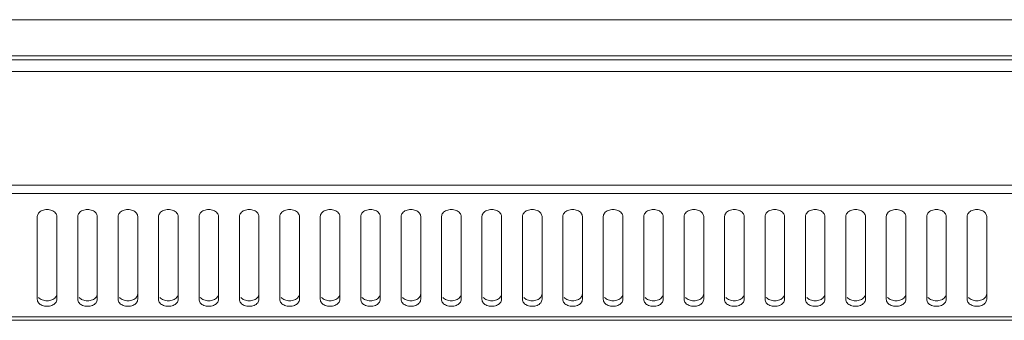
# Model space of a CAD drawing. Units: millimetres. Extents: x -3 to 2999, y -13 to 1395.
# Drawn here: x 224 to 375, y 799 to 845 of the extents above; entities that cross this region are included whole.
import ezdxf

# ---------------------------------------------------------------- set-up
doc = ezdxf.new("R2010")
doc.units = ezdxf.units.MM
doc.layers.add('Visible', color=7, linetype='Continuous', lineweight=15)

msp = doc.modelspace()

# ---------------------------------------------------------------- linework, layer by layer
at = {"layer": 'Visible'}
for points in [[(26.95619, 845.25148), (571.96704, 845.25148)], [(26.95619, 839.70179), (571.96704, 839.70179)], [(0, 839.09779), (598.91931, 839.09779)], [(0, 837.31719), (598.91931, 837.31719)], [(0, 819.89548), (598.91931, 819.89548)], [(0, 818.61689), (598.91931, 818.61689)], [(226.79599, 815.09098), (226.79599, 802.38356)], [(229.79243, 802.38356), (229.79243, 815.09098)], [(232.97712, 815.09098), (232.97712, 802.38356)], [(235.97356, 802.38356), (235.97356, 815.09098)], [(239.17395, 815.09098), (239.17395, 802.38356)], [(242.17039, 802.38356), (242.17039, 815.09098)], [(245.35509, 815.09098), (245.35509, 802.38356)], [(248.35153, 802.38356), (248.35153, 815.09098)], [(251.55191, 815.09098), (251.55191, 802.38356)], [(254.54835, 802.38356), (254.54835, 815.09098)], [(257.7409, 815.09098), (257.7409, 802.38356)], [(260.72949, 802.38356), (260.72949, 815.09098)], [(263.92988, 815.09098), (263.92988, 802.38356)], [(266.92632, 802.38356), (266.92632, 815.09098)], [(270.11886, 815.09098), (270.11886, 802.38356)], [(273.1153, 802.38356), (273.1153, 815.09098)], [(276.30784, 815.09098), (276.30784, 802.38356)], [(279.30428, 802.38356), (279.30428, 815.09098)], [(282.48898, 815.09098), (282.48898, 802.38356)], [(285.48542, 802.38356), (285.48542, 815.09098)], [(288.6858, 815.09098), (288.6858, 802.38356)], [(291.68224, 802.38356), (291.68224, 815.09098)], [(294.86694, 815.09098), (294.86694, 802.38356)], [(297.86338, 802.38356), (297.86338, 815.09098)], [(301.06377, 815.09098), (301.06377, 802.38356)], [(304.06021, 802.38356), (304.06021, 815.09098)], [(307.24491, 815.09098), (307.24491, 802.38356)], [(310.24135, 802.38356), (310.24135, 815.09098)], [(313.43389, 815.09098), (313.43389, 802.38356)], [(316.43033, 802.38356), (316.43033, 815.09098)], [(319.62287, 815.09098), (319.62287, 802.38356)], [(322.61931, 802.38356), (322.61931, 815.09098)], [(325.81185, 815.09098), (325.81185, 802.38356)], [(328.80829, 802.38356), (328.80829, 815.09098)], [(332.00868, 815.09098), (332.00868, 802.38356)], [(334.99727, 802.38356), (334.99727, 815.09098)], [(338.19766, 815.09098), (338.19766, 802.38356)], [(341.18626, 802.38356), (341.18626, 815.09098)], [(344.3788, 815.09098), (344.3788, 802.38356)], [(347.37524, 802.38356), (347.37524, 815.09098)], [(350.57562, 815.09098), (350.57562, 802.38356)], [(353.57206, 802.38356), (353.57206, 815.09098)], [(356.75676, 815.09098), (356.75676, 802.38356)], [(359.7532, 802.38356), (359.7532, 815.09098)], [(362.95359, 815.09098), (362.95359, 802.38356)], [(365.94218, 802.38356), (365.94218, 815.09098)], [(369.13472, 815.09098), (369.13472, 802.38356)], [(372.13116, 802.38356), (372.13116, 815.09098)], [(1.34918, 799.17925), (597.57012, 799.17925)], [(1.72178, 799.71657), (597.2093, 799.71657)]]:
    msp.add_lwpolyline(points, dxfattribs=at)
for points, knots in [([(226.79599, 815.09098), (226.79599, 815.27531), (226.87443, 815.46749), (226.99209, 815.60476), (227.13328, 815.80479), (227.33723, 815.93422), (227.54902, 816.00481), (227.78434, 816.10286), (228.03535, 816.14993), (228.28636, 816.14993), (228.55306, 816.14993), (228.80407, 816.10286), (229.03939, 816.00481), (229.25118, 815.93422), (229.44729, 815.80479), (229.58848, 815.60476), (229.70614, 815.46749), (229.79243, 815.27531), (229.79243, 815.09098)], [0, 0, 0, 0, 1, 1, 1, 2, 2, 2, 3, 3, 3, 4, 4, 4, 5, 5, 5, 6, 6, 6, 6]), ([(232.97712, 815.09098), (232.97712, 815.27531), (233.05556, 815.46749), (233.18107, 815.60476), (233.31442, 815.80479), (233.51837, 815.93422), (233.73016, 816.00481), (233.96548, 816.10286), (234.22433, 816.14993), (234.47534, 816.14993), (234.7342, 816.14993), (234.99305, 816.10286), (235.22838, 816.00481), (235.44017, 815.93422), (235.62842, 815.80479), (235.78531, 815.60476), (235.89512, 815.46749), (235.97356, 815.27531), (235.97356, 815.09098)], [0, 0, 0, 0, 1, 1, 1, 2, 2, 2, 3, 3, 3, 4, 4, 4, 5, 5, 5, 6, 6, 6, 6]), ([(239.17395, 815.09098), (239.17395, 815.27531), (239.25239, 815.46749), (239.36221, 815.60476), (239.51125, 815.80479), (239.6995, 815.93422), (239.91914, 816.00481), (240.1623, 816.10286), (240.40547, 816.14993), (240.66433, 816.14993), (240.92318, 816.14993), (241.18203, 816.10286), (241.40951, 816.00481), (241.6213, 815.93422), (241.82525, 815.80479), (241.96644, 815.60476), (242.0841, 815.46749), (242.17039, 815.27531), (242.17039, 815.09098)], [0, 0, 0, 0, 1, 1, 1, 2, 2, 2, 3, 3, 3, 4, 4, 4, 5, 5, 5, 6, 6, 6, 6]), ([(245.35509, 815.09098), (245.35509, 815.27531), (245.44137, 815.46749), (245.55903, 815.60476), (245.69238, 815.80479), (245.88849, 815.93422), (246.10812, 816.00481), (246.34344, 816.10286), (246.59445, 816.14993), (246.85331, 816.14993), (247.11216, 816.14993), (247.36317, 816.10286), (247.5985, 816.00481), (247.81029, 815.93422), (248.00639, 815.80479), (248.15543, 815.60476), (248.27309, 815.46749), (248.35153, 815.27531), (248.35153, 815.09098)], [0, 0, 0, 0, 1, 1, 1, 2, 2, 2, 3, 3, 3, 4, 4, 4, 5, 5, 5, 6, 6, 6, 6]), ([(251.55191, 815.09098), (251.55191, 815.27531), (251.63035, 815.46749), (251.74802, 815.60476), (251.88921, 815.80479), (252.07747, 815.93422), (252.2971, 816.00481), (252.54027, 816.10286), (252.78343, 816.14993), (253.04229, 816.14993), (253.30114, 816.14993), (253.56, 816.10286), (253.78748, 816.00481), (253.99927, 815.93422), (254.20321, 815.80479), (254.34441, 815.60476), (254.46207, 815.46749), (254.54835, 815.27531), (254.54835, 815.09098)], [0, 0, 0, 0, 1, 1, 1, 2, 2, 2, 3, 3, 3, 4, 4, 4, 5, 5, 5, 6, 6, 6, 6]), ([(257.7409, 815.09098), (257.7409, 815.27531), (257.81934, 815.46749), (257.937, 815.60476), (258.07819, 815.80479), (258.27429, 815.93422), (258.48608, 816.00481), (258.72141, 816.10286), (258.98026, 816.14993), (259.23912, 816.14993), (259.49013, 816.14993), (259.74898, 816.10286), (259.9843, 816.00481), (260.19609, 815.93422), (260.38435, 815.80479), (260.54123, 815.60476), (260.65105, 815.46749), (260.72949, 815.27531), (260.72949, 815.09098)], [0, 0, 0, 0, 1, 1, 1, 2, 2, 2, 3, 3, 3, 4, 4, 4, 5, 5, 5, 6, 6, 6, 6]), ([(263.92988, 815.09098), (263.92988, 815.27531), (264.00832, 815.46749), (264.11814, 815.60476), (264.26717, 815.80479), (264.45543, 815.93422), (264.67506, 816.00481), (264.91823, 816.10286), (265.1614, 816.14993), (265.42025, 816.14993), (265.67911, 816.14993), (265.93796, 816.10286), (266.16544, 816.00481), (266.37723, 815.93422), (266.57333, 815.80479), (266.72237, 815.60476), (266.83219, 815.46749), (266.92632, 815.27531), (266.92632, 815.09098)], [0, 0, 0, 0, 1, 1, 1, 2, 2, 2, 3, 3, 3, 4, 4, 4, 5, 5, 5, 6, 6, 6, 6]), ([(270.11886, 815.09098), (270.11886, 815.27531), (270.1973, 815.46749), (270.31496, 815.60476), (270.45615, 815.80479), (270.65226, 815.93422), (270.86405, 816.00481), (271.10721, 816.10286), (271.35822, 816.14993), (271.61708, 816.14993), (271.87593, 816.14993), (272.12694, 816.10286), (272.36227, 816.00481), (272.56621, 815.93422), (272.76232, 815.80479), (272.9192, 815.60476), (273.02901, 815.46749), (273.1153, 815.27531), (273.1153, 815.09098)], [0, 0, 0, 0, 1, 1, 1, 2, 2, 2, 3, 3, 3, 4, 4, 4, 5, 5, 5, 6, 6, 6, 6]), ([(276.30784, 815.09098), (276.30784, 815.27531), (276.38628, 815.46749), (276.4961, 815.60476), (276.64514, 815.80479), (276.83339, 815.93422), (277.06087, 816.00481), (277.2962, 816.10286), (277.53936, 816.14993), (277.79822, 816.14993), (278.06492, 816.14993), (278.31593, 816.10286), (278.5434, 816.00481), (278.76304, 815.93422), (278.9513, 815.80479), (279.10033, 815.60476), (279.21015, 815.46749), (279.30428, 815.27531), (279.30428, 815.09098)], [0, 0, 0, 0, 1, 1, 1, 2, 2, 2, 3, 3, 3, 4, 4, 4, 5, 5, 5, 6, 6, 6, 6]), ([(282.48898, 815.09098), (282.48898, 815.27531), (282.56742, 815.46749), (282.68508, 815.60476), (282.82627, 815.80479), (283.02238, 815.93422), (283.24201, 816.00481), (283.47733, 816.10286), (283.72834, 816.14993), (283.9872, 816.14993), (284.24605, 816.14993), (284.49706, 816.10286), (284.73239, 816.00481), (284.94418, 815.93422), (285.13243, 815.80479), (285.28932, 815.60476), (285.40698, 815.46749), (285.48542, 815.27531), (285.48542, 815.09098)], [0, 0, 0, 0, 1, 1, 1, 2, 2, 2, 3, 3, 3, 4, 4, 4, 5, 5, 5, 6, 6, 6, 6]), ([(288.6858, 815.09098), (288.6858, 815.27531), (288.76425, 815.46749), (288.87406, 815.60476), (289.0231, 815.80479), (289.21136, 815.93422), (289.43884, 816.00481), (289.67416, 816.10286), (289.91733, 816.14993), (290.17618, 816.14993), (290.44288, 816.14993), (290.69389, 816.10286), (290.92137, 816.00481), (291.141, 815.93422), (291.3371, 815.80479), (291.4783, 815.60476), (291.59596, 815.46749), (291.68224, 815.27531), (291.68224, 815.09098)], [0, 0, 0, 0, 1, 1, 1, 2, 2, 2, 3, 3, 3, 4, 4, 4, 5, 5, 5, 6, 6, 6, 6]), ([(294.86694, 815.09098), (294.86694, 815.27531), (294.94538, 815.46749), (295.06304, 815.60476), (295.20424, 815.80479), (295.40034, 815.93422), (295.61997, 816.00481), (295.8553, 816.10286), (296.10631, 816.14993), (296.37301, 816.14993), (296.62402, 816.14993), (296.87503, 816.10286), (297.11035, 816.00481), (297.32214, 815.93422), (297.51824, 815.80479), (297.66728, 815.60476), (297.78494, 815.46749), (297.86338, 815.27531), (297.86338, 815.09098)], [0, 0, 0, 0, 1, 1, 1, 2, 2, 2, 3, 3, 3, 4, 4, 4, 5, 5, 5, 6, 6, 6, 6]), ([(301.06377, 815.09098), (301.06377, 815.27531), (301.14221, 815.46749), (301.25203, 815.60476), (301.40106, 815.80479), (301.58932, 815.93422), (301.8168, 816.00481), (302.05212, 816.10286), (302.29529, 816.14993), (302.56199, 816.14993), (302.82084, 816.14993), (303.07185, 816.10286), (303.29933, 816.00481), (303.51897, 815.93422), (303.71507, 815.80479), (303.86411, 815.60476), (303.97392, 815.46749), (304.06021, 815.27531), (304.06021, 815.09098)], [0, 0, 0, 0, 1, 1, 1, 2, 2, 2, 3, 3, 3, 4, 4, 4, 5, 5, 5, 6, 6, 6, 6]), ([(307.24491, 815.09098), (307.24491, 815.27531), (307.32335, 815.46749), (307.44885, 815.60476), (307.59005, 815.80479), (307.7783, 815.93422), (307.99794, 816.00481), (308.23326, 816.10286), (308.48427, 816.14993), (308.75097, 816.14993), (309.00198, 816.14993), (309.25299, 816.10286), (309.48831, 816.00481), (309.7001, 815.93422), (309.89621, 815.80479), (310.04524, 815.60476), (310.16291, 815.46749), (310.24135, 815.27531), (310.24135, 815.09098)], [0, 0, 0, 0, 1, 1, 1, 2, 2, 2, 3, 3, 3, 4, 4, 4, 5, 5, 5, 6, 6, 6, 6]), ([(313.43389, 815.09098), (313.43389, 815.27531), (313.52017, 815.46749), (313.62999, 815.60476), (313.77903, 815.80479), (313.95944, 815.93422), (314.18692, 816.00481), (314.42224, 816.10286), (314.66541, 816.14993), (314.93211, 816.14993), (315.19096, 816.14993), (315.44197, 816.10286), (315.66945, 816.00481), (315.88909, 815.93422), (316.08519, 815.80479), (316.23423, 815.60476), (316.34404, 815.46749), (316.43033, 815.27531), (316.43033, 815.09098)], [0, 0, 0, 0, 1, 1, 1, 2, 2, 2, 3, 3, 3, 4, 4, 4, 5, 5, 5, 6, 6, 6, 6]), ([(319.62287, 815.09098), (319.62287, 815.27531), (319.70915, 815.46749), (319.82682, 815.60476), (319.96801, 815.80479), (320.16411, 815.93422), (320.3759, 816.00481), (320.61122, 816.10286), (320.87008, 816.14993), (321.12893, 816.14993), (321.37994, 816.14993), (321.63096, 816.10286), (321.87412, 816.00481), (322.07807, 815.93422), (322.27417, 815.80479), (322.42321, 815.60476), (322.54087, 815.46749), (322.61931, 815.27531), (322.61931, 815.09098)], [0, 0, 0, 0, 1, 1, 1, 2, 2, 2, 3, 3, 3, 4, 4, 4, 5, 5, 5, 6, 6, 6, 6]), ([(325.81185, 815.09098), (325.81185, 815.27531), (325.89814, 815.46749), (326.00795, 815.60476), (326.15699, 815.80479), (326.35309, 815.93422), (326.56488, 816.00481), (326.80021, 816.10286), (327.05122, 816.14993), (327.31007, 816.14993), (327.56893, 816.14993), (327.82778, 816.10286), (328.05526, 816.00481), (328.26705, 815.93422), (328.46315, 815.80479), (328.61219, 815.60476), (328.72201, 815.46749), (328.80829, 815.27531), (328.80829, 815.09098)], [0, 0, 0, 0, 1, 1, 1, 2, 2, 2, 3, 3, 3, 4, 4, 4, 5, 5, 5, 6, 6, 6, 6]), ([(332.00868, 815.09098), (332.00868, 815.27531), (332.08712, 815.46749), (332.20478, 815.60476), (332.34597, 815.80479), (332.54208, 815.93422), (332.75387, 816.00481), (332.98919, 816.10286), (333.24804, 816.14993), (333.5069, 816.14993), (333.75791, 816.14993), (334.01676, 816.10286), (334.25209, 816.00481), (334.45603, 815.93422), (334.65213, 815.80479), (334.80117, 815.60476), (334.91883, 815.46749), (334.99727, 815.27531), (334.99727, 815.09098)], [0, 0, 0, 0, 1, 1, 1, 2, 2, 2, 3, 3, 3, 4, 4, 4, 5, 5, 5, 6, 6, 6, 6]), ([(338.19766, 815.09098), (338.19766, 815.27531), (338.2761, 815.46749), (338.38592, 815.60476), (338.53496, 815.80479), (338.72321, 815.93422), (338.94285, 816.00481), (339.17817, 816.10286), (339.42918, 816.14993), (339.68804, 816.14993), (339.94689, 816.14993), (340.20574, 816.10286), (340.43322, 816.00481), (340.64501, 815.93422), (340.84112, 815.80479), (340.99015, 815.60476), (341.09997, 815.46749), (341.18626, 815.27531), (341.18626, 815.09098)], [0, 0, 0, 0, 1, 1, 1, 2, 2, 2, 3, 3, 3, 4, 4, 4, 5, 5, 5, 6, 6, 6, 6]), ([(344.3788, 815.09098), (344.3788, 815.27531), (344.45724, 815.46749), (344.5749, 815.60476), (344.71609, 815.80479), (344.91219, 815.93422), (345.12399, 816.00481), (345.36715, 816.10286), (345.61816, 816.14993), (345.87702, 816.14993), (346.12803, 816.14993), (346.38688, 816.10286), (346.62221, 816.00481), (346.82615, 815.93422), (347.02225, 815.80479), (347.17129, 815.60476), (347.28895, 815.46749), (347.37524, 815.27531), (347.37524, 815.09098)], [0, 0, 0, 0, 1, 1, 1, 2, 2, 2, 3, 3, 3, 4, 4, 4, 5, 5, 5, 6, 6, 6, 6]), ([(350.57562, 815.09098), (350.57562, 815.27531), (350.65406, 815.46749), (350.76388, 815.60476), (350.91292, 815.80479), (351.10118, 815.93422), (351.32081, 816.00481), (351.56398, 816.10286), (351.80714, 816.14993), (352.066, 816.14993), (352.3327, 816.14993), (352.58371, 816.10286), (352.81119, 816.00481), (353.02298, 815.93422), (353.21124, 815.80479), (353.36812, 815.60476), (353.47793, 815.46749), (353.57206, 815.27531), (353.57206, 815.09098)], [0, 0, 0, 0, 1, 1, 1, 2, 2, 2, 3, 3, 3, 4, 4, 4, 5, 5, 5, 6, 6, 6, 6]), ([(356.75676, 815.09098), (356.75676, 815.27531), (356.8352, 815.46749), (356.95286, 815.60476), (357.09406, 815.80479), (357.29016, 815.93422), (357.50979, 816.00481), (357.74512, 816.10286), (357.99613, 816.14993), (358.25498, 816.14993), (358.51384, 816.14993), (358.76485, 816.10286), (359.00017, 816.00481), (359.21196, 815.93422), (359.40022, 815.80479), (359.54925, 815.60476), (359.67476, 815.46749), (359.7532, 815.27531), (359.7532, 815.09098)], [0, 0, 0, 0, 1, 1, 1, 2, 2, 2, 3, 3, 3, 4, 4, 4, 5, 5, 5, 6, 6, 6, 6]), ([(362.95359, 815.09098), (362.95359, 815.27531), (363.03203, 815.46749), (363.14184, 815.60476), (363.29088, 815.80479), (363.47914, 815.93422), (363.70662, 816.00481), (363.94194, 816.10286), (364.18511, 816.14993), (364.44396, 816.14993), (364.71066, 816.14993), (364.96167, 816.10286), (365.18915, 816.00481), (365.40879, 815.93422), (365.59704, 815.80479), (365.74608, 815.60476), (365.86374, 815.46749), (365.95003, 815.27531), (365.95003, 815.09098)], [0, 0, 0, 0, 1, 1, 1, 2, 2, 2, 3, 3, 3, 4, 4, 4, 5, 5, 5, 6, 6, 6, 6]), ([(369.13472, 815.09098), (369.13472, 815.27531), (369.21317, 815.46749), (369.33083, 815.60476), (369.47202, 815.80479), (369.66812, 815.93422), (369.88776, 816.00481), (370.12308, 816.10286), (370.37409, 816.14993), (370.63294, 816.14993), (370.8918, 816.14993), (371.14281, 816.10286), (371.37813, 816.00481), (371.58992, 815.93422), (371.78602, 815.80479), (371.93506, 815.60476), (372.05272, 815.46749), (372.13116, 815.27531), (372.13116, 815.09098)], [0, 0, 0, 0, 1, 1, 1, 2, 2, 2, 3, 3, 3, 4, 4, 4, 5, 5, 5, 6, 6, 6, 6]), ([(227.54117, 801.4658), (227.32938, 801.54817), (227.14113, 801.66975), (226.98424, 801.86193), (226.86658, 801.9992), (226.78814, 802.19923), (226.78814, 802.38356)], [0, 0, 0, 0, 1, 1, 1, 2, 2, 2, 2]), ([(229.03939, 802.32081), (228.81192, 802.22276), (228.55306, 802.17569), (228.28636, 802.17569), (228.02751, 802.17569), (227.78434, 802.22276), (227.54902, 802.32081)], [0, 0, 0, 0, 1, 1, 1, 2, 2, 2, 2]), ([(229.79243, 803.23465), (229.79243, 803.05031), (229.70614, 802.85813), (229.58848, 802.70517), (229.45513, 802.52083), (229.24334, 802.39141), (229.03939, 802.32081)], [0, 0, 0, 0, 1, 1, 1, 2, 2, 2, 2]), ([(229.79243, 802.38356), (229.79243, 802.19923), (229.70614, 802.00705), (229.58848, 801.86977), (229.45513, 801.66975), (229.24334, 801.54032), (229.03939, 801.4658)], [0, 0, 0, 0, 1, 1, 1, 2, 2, 2, 2]), ([(233.73016, 801.4658), (233.53405, 801.54817), (233.33011, 801.66975), (233.18107, 801.86193), (233.05556, 801.9992), (232.97712, 802.19923), (232.97712, 802.38356)], [0, 0, 0, 0, 1, 1, 1, 2, 2, 2, 2]), ([(235.22838, 802.32081), (234.99305, 802.22276), (234.74204, 802.17569), (234.47534, 802.17569), (234.21649, 802.17569), (233.96548, 802.22276), (233.738, 802.32081)], [0, 0, 0, 0, 1, 1, 1, 2, 2, 2, 2]), ([(235.97356, 803.23465), (235.97356, 803.05031), (235.89512, 802.85813), (235.78531, 802.70517), (235.63627, 802.52083), (235.43232, 802.39141), (235.22838, 802.32081)], [0, 0, 0, 0, 1, 1, 1, 2, 2, 2, 2]), ([(235.97356, 802.38356), (235.97356, 802.19923), (235.89512, 802.00705), (235.78531, 801.86977), (235.63627, 801.66975), (235.43232, 801.54032), (235.22838, 801.4658)], [0, 0, 0, 0, 1, 1, 1, 2, 2, 2, 2]), ([(239.91914, 801.4658), (239.71519, 801.54817), (239.51909, 801.66975), (239.36221, 801.86193), (239.24455, 801.9992), (239.17395, 802.19923), (239.17395, 802.38356)], [0, 0, 0, 0, 1, 1, 1, 2, 2, 2, 2]), ([(241.4252, 802.32081), (241.18988, 802.22276), (240.93102, 802.17569), (240.67217, 802.17569), (240.42116, 802.17569), (240.1623, 802.22276), (239.92698, 802.32081)], [0, 0, 0, 0, 1, 1, 1, 2, 2, 2, 2]), ([(242.17039, 803.23465), (242.17039, 803.05031), (242.0841, 802.85813), (241.97429, 802.70517), (241.83309, 802.52083), (241.62915, 802.39141), (241.41736, 802.32081)], [0, 0, 0, 0, 1, 1, 1, 2, 2, 2, 2]), ([(242.17039, 802.38356), (242.17039, 802.19923), (242.0841, 802.00705), (241.97429, 801.86977), (241.83309, 801.66975), (241.62915, 801.54032), (241.41736, 801.4658)], [0, 0, 0, 0, 1, 1, 1, 2, 2, 2, 2]), ([(246.10028, 801.4658), (245.90417, 801.54817), (245.70023, 801.66975), (245.55903, 801.86193), (245.42568, 801.9992), (245.35509, 802.19923), (245.35509, 802.38356)], [0, 0, 0, 0, 1, 1, 1, 2, 2, 2, 2]), ([(247.60634, 802.32081), (247.37102, 802.22276), (247.11216, 802.17569), (246.86115, 802.17569), (246.6023, 802.17569), (246.34344, 802.22276), (246.10812, 802.32081)], [0, 0, 0, 0, 1, 1, 1, 2, 2, 2, 2]), ([(248.35153, 803.23465), (248.35153, 803.05031), (248.27309, 802.85813), (248.15543, 802.70517), (248.01423, 802.52083), (247.81029, 802.39141), (247.5985, 802.32081)], [0, 0, 0, 0, 1, 1, 1, 2, 2, 2, 2]), ([(248.35153, 802.38356), (248.35153, 802.19923), (248.27309, 802.00705), (248.15543, 801.86977), (248.01423, 801.66975), (247.81029, 801.54032), (247.5985, 801.4658)], [0, 0, 0, 0, 1, 1, 1, 2, 2, 2, 2]), ([(252.2971, 801.4658), (252.09316, 801.54817), (251.89705, 801.66975), (251.74802, 801.86193), (251.62251, 801.9992), (251.55191, 802.19923), (251.55191, 802.38356)], [0, 0, 0, 0, 1, 1, 1, 2, 2, 2, 2]), ([(253.78748, 802.32081), (253.56, 802.22276), (253.30114, 802.17569), (253.04229, 802.17569), (252.78343, 802.17569), (252.53242, 802.22276), (252.2971, 802.32081)], [0, 0, 0, 0, 1, 1, 1, 2, 2, 2, 2]), ([(254.54835, 803.23465), (254.54835, 803.05031), (254.46207, 802.85813), (254.34441, 802.70517), (254.21106, 802.52083), (253.99927, 802.39141), (253.78748, 802.32081)], [0, 0, 0, 0, 1, 1, 1, 2, 2, 2, 2]), ([(254.54835, 802.38356), (254.54835, 802.19923), (254.46207, 802.00705), (254.34441, 801.86977), (254.21106, 801.66975), (253.99927, 801.54032), (253.78748, 801.4658)], [0, 0, 0, 0, 1, 1, 1, 2, 2, 2, 2]), ([(258.47824, 801.4658), (258.28214, 801.54817), (258.07819, 801.66975), (257.937, 801.86193), (257.81149, 801.9992), (257.73305, 802.19923), (257.73305, 802.38356)], [0, 0, 0, 0, 1, 1, 1, 2, 2, 2, 2]), ([(259.9843, 802.32081), (259.74898, 802.22276), (259.49013, 802.17569), (259.23127, 802.17569), (258.98026, 802.17569), (258.72141, 802.22276), (258.47824, 802.32081)], [0, 0, 0, 0, 1, 1, 1, 2, 2, 2, 2]), ([(260.72949, 803.23465), (260.72949, 803.05031), (260.65105, 802.85813), (260.54123, 802.70517), (260.3922, 802.52083), (260.20394, 802.39141), (259.9843, 802.32081)], [0, 0, 0, 0, 1, 1, 1, 2, 2, 2, 2]), ([(260.72949, 802.38356), (260.72949, 802.19923), (260.65105, 802.00705), (260.54123, 801.86977), (260.3922, 801.66975), (260.20394, 801.54032), (259.9843, 801.4658)], [0, 0, 0, 0, 1, 1, 1, 2, 2, 2, 2]), ([(264.67506, 801.4658), (264.47112, 801.54817), (264.27502, 801.66975), (264.12598, 801.86193), (264.00832, 801.9992), (263.92988, 802.19923), (263.92988, 802.38356)], [0, 0, 0, 0, 1, 1, 1, 2, 2, 2, 2]), ([(266.17328, 802.32081), (265.94581, 802.22276), (265.68695, 802.17569), (265.42025, 802.17569), (265.16924, 802.17569), (264.91823, 802.22276), (264.67506, 802.32081)], [0, 0, 0, 0, 1, 1, 1, 2, 2, 2, 2]), ([(266.92632, 803.23465), (266.92632, 803.05031), (266.83219, 802.85813), (266.72237, 802.70517), (266.58118, 802.52083), (266.37723, 802.39141), (266.16544, 802.32081)], [0, 0, 0, 0, 1, 1, 1, 2, 2, 2, 2]), ([(266.92632, 802.38356), (266.92632, 802.19923), (266.83219, 802.00705), (266.72237, 801.86977), (266.58118, 801.66975), (266.37723, 801.54032), (266.16544, 801.4658)], [0, 0, 0, 0, 1, 1, 1, 2, 2, 2, 2]), ([(270.8562, 801.4658), (270.6601, 801.54817), (270.45615, 801.66975), (270.31496, 801.86193), (270.18946, 801.9992), (270.11101, 802.19923), (270.11101, 802.38356)], [0, 0, 0, 0, 1, 1, 1, 2, 2, 2, 2]), ([(272.36227, 802.32081), (272.12694, 802.22276), (271.86809, 802.17569), (271.60923, 802.17569), (271.35822, 802.17569), (271.09937, 802.22276), (270.8562, 802.32081)], [0, 0, 0, 0, 1, 1, 1, 2, 2, 2, 2]), ([(273.1153, 803.23465), (273.1153, 803.05031), (273.02901, 802.85813), (272.9192, 802.70517), (272.77016, 802.52083), (272.57406, 802.39141), (272.36227, 802.32081)], [0, 0, 0, 0, 1, 1, 1, 2, 2, 2, 2]), ([(273.1153, 802.38356), (273.1153, 802.19923), (273.02901, 802.00705), (272.9192, 801.86977), (272.77016, 801.66975), (272.57406, 801.54032), (272.36227, 801.4658)], [0, 0, 0, 0, 1, 1, 1, 2, 2, 2, 2]), ([(277.05303, 801.4658), (276.84124, 801.54817), (276.64514, 801.66975), (276.4961, 801.86193), (276.37844, 801.9992), (276.3, 802.19923), (276.3, 802.38356)], [0, 0, 0, 0, 1, 1, 1, 2, 2, 2, 2]), ([(278.5434, 802.32081), (278.31593, 802.22276), (278.05707, 802.17569), (277.79037, 802.17569), (277.53936, 802.17569), (277.28835, 802.22276), (277.05303, 802.32081)], [0, 0, 0, 0, 1, 1, 1, 2, 2, 2, 2]), ([(279.30428, 803.23465), (279.30428, 803.05031), (279.218, 802.85813), (279.10033, 802.70517), (278.95914, 802.52083), (278.75519, 802.39141), (278.5434, 802.32081)], [0, 0, 0, 0, 1, 1, 1, 2, 2, 2, 2]), ([(279.30428, 802.38356), (279.30428, 802.19923), (279.218, 802.00705), (279.10033, 801.86977), (278.95914, 801.66975), (278.75519, 801.54032), (278.5434, 801.4658)], [0, 0, 0, 0, 1, 1, 1, 2, 2, 2, 2]), ([(283.24201, 801.4658), (283.03806, 801.54817), (282.83412, 801.66975), (282.69292, 801.86193), (282.56742, 801.9992), (282.48898, 802.19923), (282.48898, 802.38356)], [0, 0, 0, 0, 1, 1, 1, 2, 2, 2, 2]), ([(284.74023, 802.32081), (284.50491, 802.22276), (284.24605, 802.17569), (283.9872, 802.17569), (283.73619, 802.17569), (283.47733, 802.22276), (283.24201, 802.32081)], [0, 0, 0, 0, 1, 1, 1, 2, 2, 2, 2]), ([(285.48542, 803.23465), (285.48542, 803.05031), (285.40698, 802.85813), (285.28932, 802.70517), (285.14028, 802.52083), (284.93633, 802.39141), (284.73239, 802.32081)], [0, 0, 0, 0, 1, 1, 1, 2, 2, 2, 2]), ([(285.48542, 802.38356), (285.48542, 802.19923), (285.40698, 802.00705), (285.28932, 801.86977), (285.14028, 801.66975), (284.93633, 801.54032), (284.73239, 801.4658)], [0, 0, 0, 0, 1, 1, 1, 2, 2, 2, 2]), ([(289.43099, 801.4658), (289.2192, 801.54817), (289.0231, 801.66975), (288.87406, 801.86193), (288.7564, 801.9992), (288.67796, 802.19923), (288.67796, 802.38356)], [0, 0, 0, 0, 1, 1, 1, 2, 2, 2, 2]), ([(290.92137, 802.32081), (290.69389, 802.22276), (290.43504, 802.17569), (290.16834, 802.17569), (289.91733, 802.17569), (289.67416, 802.22276), (289.43099, 802.32081)], [0, 0, 0, 0, 1, 1, 1, 2, 2, 2, 2]), ([(291.68224, 803.23465), (291.68224, 803.05031), (291.59596, 802.85813), (291.4783, 802.70517), (291.3371, 802.52083), (291.13316, 802.39141), (290.92137, 802.32081)], [0, 0, 0, 0, 1, 1, 1, 2, 2, 2, 2]), ([(291.68224, 802.38356), (291.68224, 802.19923), (291.59596, 802.00705), (291.4783, 801.86977), (291.3371, 801.66975), (291.13316, 801.54032), (290.92137, 801.4658)], [0, 0, 0, 0, 1, 1, 1, 2, 2, 2, 2]), ([(295.61997, 801.4658), (295.42387, 801.54817), (295.21208, 801.66975), (295.07089, 801.86193), (294.94538, 801.9992), (294.86694, 802.19923), (294.86694, 802.38356)], [0, 0, 0, 0, 1, 1, 1, 2, 2, 2, 2]), ([(297.11819, 802.32081), (296.88287, 802.22276), (296.62402, 802.17569), (296.37301, 802.17569), (296.11415, 802.17569), (295.86314, 802.22276), (295.61997, 802.32081)], [0, 0, 0, 0, 1, 1, 1, 2, 2, 2, 2]), ([(297.86338, 803.23465), (297.86338, 803.05031), (297.78494, 802.85813), (297.67512, 802.70517), (297.52609, 802.52083), (297.3143, 802.39141), (297.11035, 802.32081)], [0, 0, 0, 0, 1, 1, 1, 2, 2, 2, 2]), ([(297.86338, 802.38356), (297.86338, 802.19923), (297.78494, 802.00705), (297.67512, 801.86977), (297.52609, 801.66975), (297.3143, 801.54032), (297.11035, 801.4658)], [0, 0, 0, 0, 1, 1, 1, 2, 2, 2, 2]), ([(301.80896, 801.4658), (301.60501, 801.54817), (301.40891, 801.66975), (301.25203, 801.86193), (301.13436, 801.9992), (301.05592, 802.19923), (301.05592, 802.38356)], [0, 0, 0, 0, 1, 1, 1, 2, 2, 2, 2]), ([(303.29933, 802.32081), (303.0797, 802.22276), (302.813, 802.17569), (302.55414, 802.17569), (302.29529, 802.17569), (302.05212, 802.22276), (301.80896, 802.32081)], [0, 0, 0, 0, 1, 1, 1, 2, 2, 2, 2]), ([(304.06021, 803.23465), (304.06021, 803.05031), (303.97392, 802.85813), (303.86411, 802.70517), (303.72291, 802.52083), (303.52681, 802.39141), (303.29933, 802.32081)], [0, 0, 0, 0, 1, 1, 1, 2, 2, 2, 2]), ([(304.06021, 802.38356), (304.06021, 802.19923), (303.97392, 802.00705), (303.86411, 801.86977), (303.72291, 801.66975), (303.52681, 801.54032), (303.29933, 801.4658)], [0, 0, 0, 0, 1, 1, 1, 2, 2, 2, 2]), ([(307.99794, 801.4658), (307.80184, 801.54817), (307.59789, 801.66975), (307.4567, 801.86193), (307.32335, 801.9992), (307.24491, 802.19923), (307.24491, 802.38356)], [0, 0, 0, 0, 1, 1, 1, 2, 2, 2, 2]), ([(309.48831, 802.32081), (309.26084, 802.22276), (308.99414, 802.17569), (308.74313, 802.17569), (308.48427, 802.17569), (308.23326, 802.22276), (307.99009, 802.32081)], [0, 0, 0, 0, 1, 1, 1, 2, 2, 2, 2]), ([(310.24135, 803.23465), (310.24135, 803.05031), (310.16291, 802.85813), (310.04524, 802.70517), (309.90405, 802.52083), (309.7001, 802.39141), (309.48831, 802.32081)], [0, 0, 0, 0, 1, 1, 1, 2, 2, 2, 2]), ([(310.24135, 802.38356), (310.24135, 802.19923), (310.16291, 802.00705), (310.04524, 801.86977), (309.90405, 801.66975), (309.7001, 801.54032), (309.48831, 801.4658)], [0, 0, 0, 0, 1, 1, 1, 2, 2, 2, 2]), ([(314.18692, 801.4658), (313.98297, 801.54817), (313.78687, 801.66975), (313.63783, 801.86193), (313.51233, 801.9992), (313.43389, 802.19923), (313.43389, 802.38356)], [0, 0, 0, 0, 1, 1, 1, 2, 2, 2, 2]), ([(315.6773, 802.32081), (315.45766, 802.22276), (315.19096, 802.17569), (314.93211, 802.17569), (314.67325, 802.17569), (314.43009, 802.22276), (314.18692, 802.32081)], [0, 0, 0, 0, 1, 1, 1, 2, 2, 2, 2]), ([(316.43033, 803.23465), (316.43033, 803.05031), (316.34404, 802.85813), (316.23423, 802.70517), (316.09303, 802.52083), (315.89693, 802.39141), (315.66945, 802.32081)], [0, 0, 0, 0, 1, 1, 1, 2, 2, 2, 2]), ([(316.43033, 802.38356), (316.43033, 802.19923), (316.34404, 802.00705), (316.23423, 801.86977), (316.09303, 801.66975), (315.89693, 801.54032), (315.66945, 801.4658)], [0, 0, 0, 0, 1, 1, 1, 2, 2, 2, 2]), ([(320.36806, 801.4658), (320.17196, 801.54817), (319.96801, 801.66975), (319.82682, 801.86193), (319.70131, 801.9992), (319.61503, 802.19923), (319.61503, 802.38356)], [0, 0, 0, 0, 1, 1, 1, 2, 2, 2, 2]), ([(321.87412, 802.32081), (321.6388, 802.22276), (321.3721, 802.17569), (321.12109, 802.17569), (320.86223, 802.17569), (320.61122, 802.22276), (320.36806, 802.32081)], [0, 0, 0, 0, 1, 1, 1, 2, 2, 2, 2]), ([(322.61931, 803.23465), (322.61931, 803.05031), (322.54087, 802.85813), (322.42321, 802.70517), (322.28201, 802.52083), (322.09376, 802.39141), (321.87412, 802.32081)], [0, 0, 0, 0, 1, 1, 1, 2, 2, 2, 2]), ([(322.61931, 802.38356), (322.61931, 802.19923), (322.54087, 802.00705), (322.42321, 801.86977), (322.28201, 801.66975), (322.09376, 801.54032), (321.87412, 801.4658)], [0, 0, 0, 0, 1, 1, 1, 2, 2, 2, 2]), ([(326.56488, 801.4658), (326.36094, 801.54817), (326.16484, 801.66975), (326.0158, 801.86193), (325.89814, 801.9992), (325.81185, 802.19923), (325.81185, 802.38356)], [0, 0, 0, 0, 1, 1, 1, 2, 2, 2, 2]), ([(328.0631, 802.32081), (327.83563, 802.22276), (327.56893, 802.17569), (327.31007, 802.17569), (327.05122, 802.17569), (326.80805, 802.22276), (326.56488, 802.32081)], [0, 0, 0, 0, 1, 1, 1, 2, 2, 2, 2]), ([(328.80829, 803.23465), (328.80829, 803.05031), (328.72201, 802.85813), (328.61219, 802.70517), (328.471, 802.52083), (328.26705, 802.39141), (328.05526, 802.32081)], [0, 0, 0, 0, 1, 1, 1, 2, 2, 2, 2]), ([(328.80829, 802.38356), (328.80829, 802.19923), (328.72201, 802.00705), (328.61219, 801.86977), (328.471, 801.66975), (328.26705, 801.54032), (328.05526, 801.4658)], [0, 0, 0, 0, 1, 1, 1, 2, 2, 2, 2]), ([(332.74602, 801.4658), (332.54992, 801.54817), (332.34597, 801.66975), (332.20478, 801.86193), (332.07927, 801.9992), (332.00083, 802.19923), (332.00083, 802.38356)], [0, 0, 0, 0, 1, 1, 1, 2, 2, 2, 2]), ([(334.25209, 802.32081), (334.01676, 802.22276), (333.75006, 802.17569), (333.49905, 802.17569), (333.24804, 802.17569), (332.98919, 802.22276), (332.74602, 802.32081)], [0, 0, 0, 0, 1, 1, 1, 2, 2, 2, 2]), ([(334.99727, 803.23465), (334.99727, 803.05031), (334.91883, 802.85813), (334.80117, 802.70517), (334.65998, 802.52083), (334.46388, 802.39141), (334.25209, 802.32081)], [0, 0, 0, 0, 1, 1, 1, 2, 2, 2, 2]), ([(334.99727, 802.38356), (334.99727, 802.19923), (334.91883, 802.00705), (334.80117, 801.86977), (334.65998, 801.66975), (334.46388, 801.54032), (334.25209, 801.4658)], [0, 0, 0, 0, 1, 1, 1, 2, 2, 2, 2]), ([(338.94285, 801.4658), (338.7389, 801.54817), (338.5428, 801.66975), (338.39376, 801.86193), (338.2761, 801.9992), (338.19766, 802.19923), (338.19766, 802.38356)], [0, 0, 0, 0, 1, 1, 1, 2, 2, 2, 2]), ([(340.44107, 802.32081), (340.21359, 802.22276), (339.95473, 802.17569), (339.68804, 802.17569), (339.43702, 802.17569), (339.18601, 802.22276), (338.94285, 802.32081)], [0, 0, 0, 0, 1, 1, 1, 2, 2, 2, 2]), ([(341.18626, 803.23465), (341.18626, 803.05031), (341.09997, 802.85813), (340.99015, 802.70517), (340.84896, 802.52083), (340.65286, 802.39141), (340.43322, 802.32081)], [0, 0, 0, 0, 1, 1, 1, 2, 2, 2, 2]), ([(341.18626, 802.38356), (341.18626, 802.19923), (341.09997, 802.00705), (340.99015, 801.86977), (340.84896, 801.66975), (340.65286, 801.54032), (340.43322, 801.4658)], [0, 0, 0, 0, 1, 1, 1, 2, 2, 2, 2]), ([(345.12399, 801.4658), (344.92788, 801.54817), (344.72394, 801.66975), (344.58274, 801.86193), (344.45724, 801.9992), (344.3788, 802.19923), (344.3788, 802.38356)], [0, 0, 0, 0, 1, 1, 1, 2, 2, 2, 2]), ([(346.63005, 802.32081), (346.39473, 802.22276), (346.13587, 802.17569), (345.87702, 802.17569), (345.62601, 802.17569), (345.36715, 802.22276), (345.12399, 802.32081)], [0, 0, 0, 0, 1, 1, 1, 2, 2, 2, 2]), ([(347.37524, 803.23465), (347.37524, 803.05031), (347.28895, 802.85813), (347.17129, 802.70517), (347.0301, 802.52083), (346.82615, 802.39141), (346.62221, 802.32081)], [0, 0, 0, 0, 1, 1, 1, 2, 2, 2, 2]), ([(347.37524, 802.38356), (347.37524, 802.19923), (347.28895, 802.00705), (347.17129, 801.86977), (347.0301, 801.66975), (346.82615, 801.54032), (346.62221, 801.4658)], [0, 0, 0, 0, 1, 1, 1, 2, 2, 2, 2]), ([(351.31297, 801.4658), (351.10902, 801.54817), (350.91292, 801.66975), (350.76388, 801.86193), (350.64622, 801.9992), (350.56778, 802.19923), (350.56778, 802.38356)], [0, 0, 0, 0, 1, 1, 1, 2, 2, 2, 2]), ([(352.81119, 802.32081), (352.58371, 802.22276), (352.32485, 802.17569), (352.05815, 802.17569), (351.80714, 802.17569), (351.55613, 802.22276), (351.31297, 802.32081)], [0, 0, 0, 0, 1, 1, 1, 2, 2, 2, 2]), ([(353.57206, 803.23465), (353.57206, 803.05031), (353.47793, 802.85813), (353.36812, 802.70517), (353.21908, 802.52083), (353.02298, 802.39141), (352.81119, 802.32081)], [0, 0, 0, 0, 1, 1, 1, 2, 2, 2, 2]), ([(353.57206, 802.38356), (353.57206, 802.19923), (353.47793, 802.00705), (353.36812, 801.86977), (353.21908, 801.66975), (353.02298, 801.54032), (352.81119, 801.4658)], [0, 0, 0, 0, 1, 1, 1, 2, 2, 2, 2]), ([(357.50979, 801.4658), (357.30585, 801.54817), (357.1019, 801.66975), (356.96071, 801.86193), (356.8352, 801.9992), (356.75676, 802.19923), (356.75676, 802.38356)], [0, 0, 0, 0, 1, 1, 1, 2, 2, 2, 2]), ([(359.00801, 802.32081), (358.77269, 802.22276), (358.51384, 802.17569), (358.25498, 802.17569), (358.00397, 802.17569), (357.74512, 802.22276), (357.50979, 802.32081)], [0, 0, 0, 0, 1, 1, 1, 2, 2, 2, 2]), ([(359.7532, 803.23465), (359.7532, 803.05031), (359.67476, 802.85813), (359.54925, 802.70517), (359.40806, 802.52083), (359.20412, 802.39141), (359.00017, 802.32081)], [0, 0, 0, 0, 1, 1, 1, 2, 2, 2, 2]), ([(359.7532, 802.38356), (359.7532, 802.19923), (359.67476, 802.00705), (359.54925, 801.86977), (359.40806, 801.66975), (359.20412, 801.54032), (359.00017, 801.4658)], [0, 0, 0, 0, 1, 1, 1, 2, 2, 2, 2]), ([(363.69877, 801.4658), (363.48698, 801.54817), (363.29088, 801.66975), (363.14184, 801.86193), (363.02418, 801.9992), (362.94574, 802.19923), (362.94574, 802.38356)], [0, 0, 0, 0, 1, 1, 1, 2, 2, 2, 2]), ([(365.18915, 802.32081), (364.96167, 802.22276), (364.70282, 802.17569), (364.43612, 802.17569), (364.18511, 802.17569), (363.9341, 802.22276), (363.69877, 802.32081)], [0, 0, 0, 0, 1, 1, 1, 2, 2, 2, 2]), ([(365.94218, 803.23465), (365.94218, 803.05031), (365.86374, 802.85813), (365.74608, 802.70517), (365.59704, 802.52083), (365.40094, 802.39141), (365.18915, 802.32081)], [0, 0, 0, 0, 1, 1, 1, 2, 2, 2, 2]), ([(365.94218, 802.38356), (365.94218, 802.19923), (365.86374, 802.00705), (365.74608, 801.86977), (365.59704, 801.66975), (365.40094, 801.54032), (365.18915, 801.4658)], [0, 0, 0, 0, 1, 1, 1, 2, 2, 2, 2]), ([(369.88776, 801.4658), (369.68381, 801.54817), (369.47986, 801.66975), (369.33867, 801.86193), (369.21317, 801.9992), (369.13472, 802.19923), (369.13472, 802.38356)], [0, 0, 0, 0, 1, 1, 1, 2, 2, 2, 2]), ([(371.38598, 802.32081), (371.15065, 802.22276), (370.8918, 802.17569), (370.63294, 802.17569), (370.38193, 802.17569), (370.13092, 802.22276), (369.88776, 802.32081)], [0, 0, 0, 0, 1, 1, 1, 2, 2, 2, 2]), ([(372.13116, 803.23465), (372.13116, 803.05031), (372.05272, 802.85813), (371.93506, 802.70517), (371.78602, 802.52083), (371.58208, 802.39141), (371.37813, 802.32081)], [0, 0, 0, 0, 1, 1, 1, 2, 2, 2, 2]), ([(372.13116, 802.38356), (372.13116, 802.19923), (372.05272, 802.00705), (371.93506, 801.86977), (371.78602, 801.66975), (371.58208, 801.54032), (371.37813, 801.4658)], [0, 0, 0, 0, 1, 1, 1, 2, 2, 2, 2]), ([(229.03939, 801.4658), (228.81192, 801.37168), (228.55306, 801.32461), (228.28636, 801.32461), (228.02751, 801.32461), (227.78434, 801.37168), (227.54902, 801.4658)], [0, 0, 0, 0, 1, 1, 1, 2, 2, 2, 2]), ([(235.22838, 801.4658), (234.99305, 801.37168), (234.74204, 801.32461), (234.47534, 801.32461), (234.21649, 801.32461), (233.96548, 801.37168), (233.738, 801.4658)], [0, 0, 0, 0, 1, 1, 1, 2, 2, 2, 2]), ([(241.4252, 801.4658), (241.18988, 801.37168), (240.93102, 801.32461), (240.67217, 801.32461), (240.42116, 801.32461), (240.1623, 801.37168), (239.92698, 801.4658)], [0, 0, 0, 0, 1, 1, 1, 2, 2, 2, 2]), ([(247.60634, 801.4658), (247.37102, 801.37168), (247.11216, 801.32461), (246.86115, 801.32461), (246.6023, 801.32461), (246.34344, 801.37168), (246.10812, 801.4658)], [0, 0, 0, 0, 1, 1, 1, 2, 2, 2, 2]), ([(253.78748, 801.4658), (253.56, 801.37168), (253.30114, 801.32461), (253.04229, 801.32461), (252.78343, 801.32461), (252.53242, 801.37168), (252.2971, 801.4658)], [0, 0, 0, 0, 1, 1, 1, 2, 2, 2, 2]), ([(259.9843, 801.4658), (259.74898, 801.37168), (259.49013, 801.32461), (259.23127, 801.32461), (258.98026, 801.32461), (258.72141, 801.37168), (258.47824, 801.4658)], [0, 0, 0, 0, 1, 1, 1, 2, 2, 2, 2]), ([(266.17328, 801.4658), (265.94581, 801.37168), (265.68695, 801.32461), (265.42025, 801.32461), (265.16924, 801.32461), (264.91823, 801.37168), (264.67506, 801.4658)], [0, 0, 0, 0, 1, 1, 1, 2, 2, 2, 2]), ([(272.36227, 801.4658), (272.12694, 801.37168), (271.86809, 801.32461), (271.60923, 801.32461), (271.35822, 801.32461), (271.09937, 801.37168), (270.8562, 801.4658)], [0, 0, 0, 0, 1, 1, 1, 2, 2, 2, 2]), ([(278.5434, 801.4658), (278.31593, 801.37168), (278.05707, 801.32461), (277.79037, 801.32461), (277.53936, 801.32461), (277.28835, 801.37168), (277.05303, 801.4658)], [0, 0, 0, 0, 1, 1, 1, 2, 2, 2, 2]), ([(284.74023, 801.4658), (284.50491, 801.37168), (284.24605, 801.32461), (283.9872, 801.32461), (283.73619, 801.32461), (283.47733, 801.37168), (283.24201, 801.4658)], [0, 0, 0, 0, 1, 1, 1, 2, 2, 2, 2]), ([(290.92137, 801.4658), (290.69389, 801.37168), (290.43504, 801.32461), (290.16834, 801.32461), (289.91733, 801.32461), (289.67416, 801.37168), (289.43099, 801.4658)], [0, 0, 0, 0, 1, 1, 1, 2, 2, 2, 2]), ([(297.11819, 801.4658), (296.88287, 801.37168), (296.62402, 801.32461), (296.37301, 801.32461), (296.11415, 801.32461), (295.86314, 801.37168), (295.61997, 801.4658)], [0, 0, 0, 0, 1, 1, 1, 2, 2, 2, 2]), ([(303.29933, 801.4658), (303.0797, 801.37168), (302.813, 801.32461), (302.55414, 801.32461), (302.29529, 801.32461), (302.05212, 801.37168), (301.80896, 801.4658)], [0, 0, 0, 0, 1, 1, 1, 2, 2, 2, 2]), ([(309.48831, 801.4658), (309.26084, 801.37168), (308.99414, 801.32461), (308.74313, 801.32461), (308.48427, 801.32461), (308.23326, 801.37168), (307.99009, 801.4658)], [0, 0, 0, 0, 1, 1, 1, 2, 2, 2, 2]), ([(315.6773, 801.4658), (315.45766, 801.37168), (315.19096, 801.32461), (314.93211, 801.32461), (314.67325, 801.32461), (314.43009, 801.37168), (314.18692, 801.4658)], [0, 0, 0, 0, 1, 1, 1, 2, 2, 2, 2]), ([(321.87412, 801.4658), (321.6388, 801.37168), (321.3721, 801.32461), (321.12109, 801.32461), (320.86223, 801.32461), (320.61122, 801.37168), (320.36806, 801.4658)], [0, 0, 0, 0, 1, 1, 1, 2, 2, 2, 2]), ([(328.0631, 801.4658), (327.83563, 801.37168), (327.56893, 801.32461), (327.31007, 801.32461), (327.05122, 801.32461), (326.80805, 801.37168), (326.56488, 801.4658)], [0, 0, 0, 0, 1, 1, 1, 2, 2, 2, 2]), ([(334.25209, 801.4658), (334.01676, 801.37168), (333.75006, 801.32461), (333.49905, 801.32461), (333.24804, 801.32461), (332.98919, 801.37168), (332.74602, 801.4658)], [0, 0, 0, 0, 1, 1, 1, 2, 2, 2, 2]), ([(340.44107, 801.4658), (340.21359, 801.37168), (339.95473, 801.32461), (339.68804, 801.32461), (339.43702, 801.32461), (339.18601, 801.37168), (338.94285, 801.4658)], [0, 0, 0, 0, 1, 1, 1, 2, 2, 2, 2]), ([(346.63005, 801.4658), (346.39473, 801.37168), (346.13587, 801.32461), (345.87702, 801.32461), (345.62601, 801.32461), (345.36715, 801.37168), (345.12399, 801.4658)], [0, 0, 0, 0, 1, 1, 1, 2, 2, 2, 2]), ([(352.81119, 801.4658), (352.58371, 801.37168), (352.32485, 801.32461), (352.05815, 801.32461), (351.80714, 801.32461), (351.55613, 801.37168), (351.31297, 801.4658)], [0, 0, 0, 0, 1, 1, 1, 2, 2, 2, 2]), ([(359.00801, 801.4658), (358.77269, 801.37168), (358.51384, 801.32461), (358.25498, 801.32461), (358.00397, 801.32461), (357.74512, 801.37168), (357.50979, 801.4658)], [0, 0, 0, 0, 1, 1, 1, 2, 2, 2, 2]), ([(365.18915, 801.4658), (364.96167, 801.37168), (364.70282, 801.32461), (364.43612, 801.32461), (364.18511, 801.32461), (363.9341, 801.37168), (363.69877, 801.4658)], [0, 0, 0, 0, 1, 1, 1, 2, 2, 2, 2]), ([(371.38598, 801.4658), (371.15065, 801.37168), (370.8918, 801.32461), (370.63294, 801.32461), (370.38193, 801.32461), (370.13092, 801.37168), (369.88776, 801.4658)], [0, 0, 0, 0, 1, 1, 1, 2, 2, 2, 2])]:
    msp.add_open_spline(points, degree=3, knots=knots, dxfattribs=at)
for points in [[(227.54117, 802.32081), (227.32938, 802.39925), (227.13328, 802.52083), (226.98424, 802.69733)], [(233.73016, 802.32081), (233.53405, 802.39925), (233.32226, 802.52083), (233.18107, 802.69733)], [(239.91914, 802.32081), (239.71519, 802.39925), (239.51909, 802.52083), (239.36221, 802.69733)], [(246.10028, 802.32081), (245.90417, 802.39925), (245.70023, 802.52083), (245.55903, 802.69733)], [(252.2971, 802.32081), (252.09316, 802.39925), (251.89705, 802.52083), (251.74802, 802.69733)], [(258.47824, 802.32081), (258.28214, 802.39925), (258.07819, 802.52083), (257.937, 802.69733)], [(264.67506, 802.32081), (264.47112, 802.39925), (264.27502, 802.52083), (264.12598, 802.69733)], [(270.8562, 802.32081), (270.6601, 802.39925), (270.45615, 802.52083), (270.31496, 802.69733)], [(277.05303, 802.32081), (276.84124, 802.39925), (276.64514, 802.52083), (276.4961, 802.69733)], [(283.24201, 802.32081), (283.03806, 802.39925), (282.83412, 802.52083), (282.69292, 802.69733)], [(289.43099, 802.32081), (289.2192, 802.39925), (289.0231, 802.52083), (288.87406, 802.69733)], [(295.61997, 802.32081), (295.42387, 802.39925), (295.21208, 802.52083), (295.07089, 802.69733)], [(301.80896, 802.32081), (301.60501, 802.39925), (301.40106, 802.52083), (301.25203, 802.69733)], [(307.99794, 802.32081), (307.80184, 802.39925), (307.59005, 802.52083), (307.4567, 802.69733)], [(314.18692, 802.32081), (313.98297, 802.39925), (313.77903, 802.52083), (313.63783, 802.69733)], [(320.36806, 802.32081), (320.17196, 802.39925), (319.96017, 802.52083), (319.82682, 802.69733)], [(326.56488, 802.32081), (326.36094, 802.39925), (326.15699, 802.52083), (326.0158, 802.69733)], [(332.74602, 802.32081), (332.54992, 802.39925), (332.34597, 802.52083), (332.20478, 802.69733)], [(338.94285, 802.32081), (338.7389, 802.39925), (338.5428, 802.52083), (338.39376, 802.69733)], [(345.12399, 802.32081), (344.92788, 802.39925), (344.72394, 802.52083), (344.58274, 802.69733)], [(351.31297, 802.32081), (351.10902, 802.39925), (350.91292, 802.52083), (350.76388, 802.69733)], [(357.50979, 802.32081), (357.30585, 802.39925), (357.1019, 802.52083), (356.96071, 802.69733)], [(363.69877, 802.32081), (363.48698, 802.39925), (363.29088, 802.52083), (363.14184, 802.69733)], [(369.88776, 802.32081), (369.68381, 802.39925), (369.47986, 802.52083), (369.33867, 802.69733)]]:
    msp.add_open_spline(points, degree=3, dxfattribs=at)

doc.saveas('drawing.dxf')
